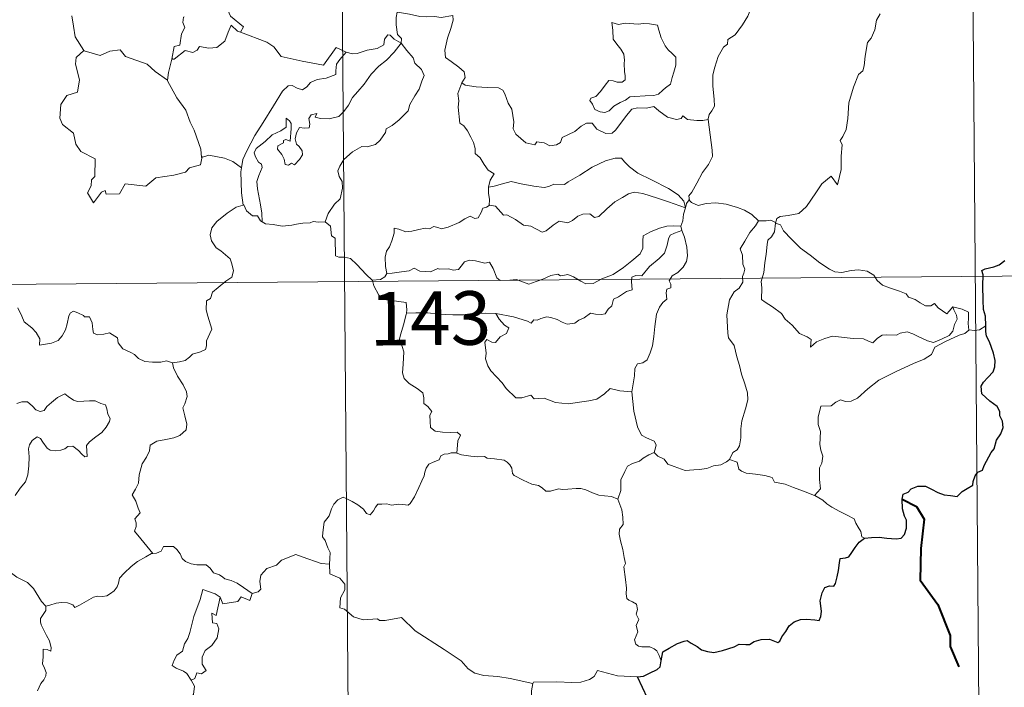
# Model space of a CAD drawing. Units: metres. Extents: x 555574 to 560054, y 4707441 to 4710448.
# Drawn here: x 556153 to 556291, y 4709502 to 4709596 of the extents above; entities that cross this region are included whole.
import ezdxf
from ezdxf.enums import TextEntityAlignment as Align

# ---------------------------------------------------------------- set-up
doc = ezdxf.new("R2010")
doc.units = ezdxf.units.M
doc.header["$MEASUREMENT"] = 0
doc.layers.add('Level 63', color=7, linetype='Continuous', lineweight=0)
doc.styles.add('Arial', font='ARIAL.TTF', dxfattribs={"height": 0.2})

msp = doc.modelspace()

# ---------------------------------------------------------------- linework, layer by layer
at = {"layer": 'Level 63', "linetype": 'Continuous', "lineweight": 0}
for points in [[(556197.06, 4709739.96, -0.74), (556199.06, 4709499.04, -0.74)], [(556285.84, 4709680.46, -0.74), (556287.34, 4709499.76, -0.74)], [(556257.23, 4709602.3, -0.74), (556256.58, 4709600.64, -0.74), (556255.95, 4709599.33, -0.74), (556255.53, 4709597.75, -0.74), (556255.03, 4709596.46, -0.74), (556254.26, 4709595.21, -0.74), (556253.26, 4709593.81, -0.74), (556252.24, 4709593.18, -0.74), (556252.17, 4709592.5, -0.74), (556251.6, 4709592.09, -0.74), (556250.88, 4709590.8, -0.74), (556250.41, 4709589.3, -0.74), (556250.11, 4709588.22, -0.74), (556250.14, 4709586.68, -0.74), (556250.32, 4709584.79, -0.74), (556250.36, 4709583.86, -0.74), (556249.99, 4709583.18, -0.74), (556249.62, 4709582.67, -0.74), (556249.47, 4709582.06, -0.74), (556249.48, 4709581.96, -0.74)], [(556183.98, 4709594.18, -0.74), (556184.42, 4709594.94, -0.74), (556182.58, 4709596.42, -0.74), (556182.22, 4709597.27, -0.74), (556182.52, 4709598.66, -0.74), (556181.43, 4709600.27, -0.74)], [(556160.37, 4709596.47, -0.74), (556160.64, 4709595.02, -0.74), (556160.86, 4709593.56, -0.74), (556162.08, 4709591.64, -0.74)], [(556176.13, 4709596.35, -0.74), (556176.01, 4709596.32, -0.74), (556175.93, 4709595.54, -0.74), (556176.21, 4709594.83, -0.74), (556175.74, 4709593.95, -0.74), (556175.49, 4709592.38, -0.74), (556174.72, 4709592.18, -0.74), (556174.38, 4709590.44, -0.74), (556174.5, 4709590.57, -0.74)], [(556205.94, 4709597, -0.74), (556205.79, 4709596.23, -0.74), (556205.78, 4709595.24, -0.74), (556205.97, 4709593.85, -0.74), (556206.54, 4709593.3, -0.74), (556206.49, 4709592.64, -0.74)], [(556205.94, 4709597, -0.74), (556205.96, 4709597, -0.74), (556207.67, 4709596.73, -0.74), (556209.09, 4709596.41, -0.74), (556210.06, 4709596.35, -0.74), (556211.16, 4709596.37, -0.74), (556212.07, 4709596.24, -0.74), (556213.7, 4709596.53, -0.74), (556213.79, 4709595.9, -0.74), (556213.46, 4709594.72, -0.74), (556212.96, 4709593.34, -0.74), (556212.58, 4709591.7, -0.74), (556212.7, 4709590.64, -0.74), (556213.5, 4709590.07, -0.74), (556214.55, 4709589.3, -0.74), (556215.3, 4709588.64, -0.74), (556215.44, 4709587.87, -0.74), (556214.99, 4709587.11, -0.74)], [(556273.56, 4709596.75, -0.74), (556273.04, 4709595.88, -0.74), (556272.78, 4709594.51, -0.74), (556272.26, 4709593.36, -0.74), (556271.77, 4709592.73, -0.74), (556271.44, 4709590.85, -0.74), (556271.31, 4709589.49, -0.74), (556271.13, 4709588.78, -0.74), (556270.49, 4709588.26, -0.74), (556269.83, 4709586.52, -0.74), (556269.16, 4709584.32, -0.74), (556269, 4709582.1, -0.74), (556268.77, 4709580.57, -0.74), (556268.33, 4709579.61, -0.74), (556267.96, 4709579.03, -0.74), (556268.23, 4709578.41, -0.74), (556268.09, 4709576.84, -0.74), (556268.06, 4709574.96, -0.74), (556267.86, 4709573.99, -0.74), (556267.55, 4709572.82, -0.74), (556266.66, 4709574.03, -0.74), (556265.39, 4709572.98, -0.74), (556264.52, 4709571.69, -0.74), (556263.25, 4709569.8, -0.74), (556262.15, 4709568.82, -0.74), (556260.67, 4709568.55, -0.74), (556259.53, 4709568.39, -0.74), (556259.08, 4709568.1, -0.74), (556258.9, 4709567.46, -0.74)], [(556174.38, 4709590.44, -0.74), (556174.73, 4709590.44, -0.74), (556176.27, 4709591.62, -0.74), (556177.31, 4709591.37, -0.74), (556177.92, 4709591.68, -0.74), (556178.25, 4709592.2, -0.74), (556179.56, 4709591.96, -0.74), (556180.67, 4709592.06, -0.74), (556181.8, 4709592.96, -0.74), (556182.29, 4709594.22, -0.74), (556182.71, 4709595.17, -0.74), (556183.59, 4709594.32, -0.74), (556183.98, 4709594.18, -0.74)], [(556236, 4709595.54, -0.74), (556236.11, 4709594.46, -0.74), (556236.16, 4709593.21, -0.74), (556236.66, 4709592.51, -0.74), (556237.25, 4709591.84, -0.74), (556237.66, 4709591.12, -0.74), (556237.76, 4709590.3, -0.74), (556237.7, 4709589.79, -0.74), (556237.74, 4709588.7, -0.74), (556237.86, 4709588.08, -0.74), (556237.85, 4709587.53, -0.74), (556237.41, 4709587.22, -0.74), (556236.73, 4709587.21, -0.74), (556236.15, 4709587.4, -0.74), (556235.58, 4709587.41, -0.74), (556235.05, 4709586.79, -0.74), (556234.4, 4709585.9, -0.74), (556233.76, 4709585.18, -0.74), (556233.04, 4709584.96, -0.74), (556232.88, 4709584.65, -0.74), (556233.25, 4709584.1, -0.74), (556233.6, 4709583.37, -0.74), (556234.35, 4709583.06, -0.74), (556235, 4709582.96, -0.74), (556235.59, 4709583.17, -0.74), (556236.25, 4709583.86, -0.74), (556237.16, 4709584.36, -0.74), (556237.88, 4709584.68, -0.74), (556238.5, 4709585.13, -0.74), (556239.18, 4709585.18, -0.74), (556240.63, 4709585.27, -0.74), (556241.84, 4709585.35, -0.74), (556242.49, 4709585.54, -0.74), (556243.12, 4709586.08, -0.74), (556243.51, 4709586.42, -0.74), (556244.17, 4709586.9, -0.74), (556244.42, 4709587.87, -0.74), (556244.64, 4709588.58, -0.74), (556244.93, 4709589.59, -0.74), (556244.93, 4709590.69, -0.74), (556244.42, 4709591.22, -0.74), (556243.87, 4709591.74, -0.74), (556243.46, 4709592.28, -0.74), (556242.88, 4709593.4, -0.74), (556242.55, 4709594.5, -0.74), (556242.35, 4709595.18, -0.74), (556241.25, 4709595.38, -0.74), (556240.36, 4709595.41, -0.74), (556239.73, 4709595.32, -0.74), (556239.06, 4709595.37, -0.74), (556237.84, 4709595.48, -0.74), (556236.89, 4709595.29, -0.74), (556236, 4709595.54, -0.74)], [(556183.98, 4709594.18, -0.74), (556187.67, 4709592.82, -0.74), (556188.66, 4709592.15, -0.74), (556189.68, 4709590.79, -0.74), (556192.65, 4709590.15, -0.74), (556195.61, 4709589.6, -0.74), (556197.39, 4709592.06, -0.74), (556198.81, 4709591.42, -0.74)], [(556206.49, 4709592.64, -0.74), (556205.49, 4709593.22, -0.74), (556204.97, 4709593.8, -0.74), (556204.6, 4709593.82, -0.74), (556204.14, 4709593.2, -0.74), (556204.05, 4709592.44, -0.74), (556203.13, 4709591.9, -0.74), (556201.73, 4709591.66, -0.74), (556200.34, 4709591.21, -0.74), (556199.69, 4709591.16, -0.74), (556198.81, 4709591.42, -0.74)], [(556162.08, 4709591.64, -0.74), (556162.1, 4709591.59, -0.74), (556164.36, 4709590.91, -0.74), (556165.73, 4709591.52, -0.74), (556167.17, 4709591.72, -0.74), (556167.88, 4709590.8, -0.74), (556170.94, 4709589.74, -0.74), (556172.06, 4709588.71, -0.74), (556173.8, 4709587.47, -0.74)], [(556187.01, 4709567.67, -0.74), (556186.98, 4709568.85, -0.74), (556186.79, 4709570.02, -0.74), (556186.39, 4709572.28, -0.74), (556186.3, 4709573.27, -0.74), (556186.56, 4709574.15, -0.74), (556187.01, 4709575.23, -0.74), (556186.95, 4709575.73, -0.74), (556186.52, 4709575.99, -0.74), (556186.08, 4709576.75, -0.74), (556185.93, 4709577.32, -0.74), (556186.2, 4709577.9, -0.74), (556187.46, 4709578.89, -0.74), (556188.45, 4709579.83, -0.74), (556189.66, 4709580.39, -0.74), (556190.37, 4709580.88, -0.74), (556190.37, 4709582.16, -0.74), (556190.84, 4709581.8, -0.74), (556191.08, 4709581.41, -0.74), (556191.08, 4709580.69, -0.74), (556190.93, 4709578.94, -0.74), (556190.33, 4709579.16, -0.74), (556190.02, 4709579.04, -0.74), (556190.01, 4709578.71, -0.74), (556189.23, 4709578.28, -0.74), (556189.19, 4709577.8, -0.74), (556189.78, 4709577.07, -0.74), (556190.1, 4709576.41, -0.74), (556190.24, 4709575.68, -0.74), (556190.71, 4709575.6, -0.74), (556191.14, 4709575.87, -0.74), (556191.54, 4709575.64, -0.74), (556192.25, 4709576.37, -0.74), (556192.69, 4709577.03, -0.74), (556192.63, 4709577.58, -0.74), (556192.19, 4709578.2, -0.74), (556191.85, 4709578.51, -0.74), (556191.67, 4709579.25, -0.74), (556191.85, 4709580.11, -0.74), (556192.26, 4709580.86, -0.74), (556192.98, 4709580.77, -0.74), (556193.6, 4709580.8, -0.74), (556193.7, 4709581.31, -0.74), (556193.56, 4709582.1, -0.74), (556193.87, 4709582.61, -0.74), (556194.69, 4709582.83, -0.74), (556194.46, 4709582.29, -0.74), (556195.21, 4709582.12, -0.74), (556196.39, 4709582.08, -0.74), (556197.78, 4709582.37, -0.74), (556198.48, 4709583.1, -0.74), (556199.1, 4709583.98, -0.74), (556199.66, 4709585.06, -0.74), (556200.42, 4709585.88, -0.74), (556201.32, 4709586.9, -0.74), (556202.29, 4709588.32, -0.74), (556203.34, 4709589.43, -0.74), (556204.44, 4709590.26, -0.74), (556205.5, 4709591.42, -0.74), (556206.49, 4709592.64, -0.74)], [(556206.49, 4709592.64, -0.74), (556207.27, 4709591.62, -0.74), (556208.17, 4709590.59, -0.74), (556208.4, 4709589.86, -0.74), (556209.34, 4709588.95, -0.74), (556209.7, 4709588.12, -0.74), (556209.37, 4709587.35, -0.74), (556209.02, 4709586.2, -0.74), (556208.38, 4709585.29, -0.74), (556207.69, 4709584.06, -0.74), (556207.45, 4709583.19, -0.74), (556206.2, 4709581.93, -0.74), (556205.23, 4709581.11, -0.74), (556204.4, 4709580.65, -0.74), (556204.28, 4709580.16, -0.74), (556203.54, 4709579.06, -0.74), (556202.91, 4709578.49, -0.74), (556201.72, 4709578.16, -0.74), (556201, 4709578.19, -0.74), (556199.7, 4709577.43, -0.74), (556198.47, 4709576.38, -0.74), (556197.9, 4709575.43, -0.74), (556197.62, 4709574.8, -0.74), (556197.81, 4709573.97, -0.74), (556198.24, 4709573.31, -0.74), (556198.3, 4709572.35, -0.74), (556197.97, 4709570.86, -0.74), (556197.14, 4709570.1, -0.74), (556196.29, 4709568.83, -0.74), (556195.85, 4709567.66, -0.74)], [(556162.08, 4709591.64, -0.74), (556160.99, 4709590.65, -0.74), (556160.88, 4709589.71, -0.74), (556161.44, 4709587.53, -0.74), (556161.2, 4709585.81, -0.74), (556159.68, 4709585.34, -0.74), (556158.84, 4709584.07, -0.74), (556158.72, 4709582.15, -0.74), (556159.06, 4709581.27, -0.74), (556160.64, 4709580.05, -0.74), (556160.95, 4709578.53, -0.74), (556161.66, 4709577.5, -0.74), (556163.66, 4709576.48, -0.74), (556163.63, 4709574, -0.74), (556163.14, 4709573.51, -0.74), (556163.11, 4709572.7, -0.74), (556162.58, 4709571.7, -0.74), (556163.42, 4709570.31, -0.74), (556164.56, 4709571.82, -0.74), (556165.07, 4709572.04, -0.74), (556165.21, 4709571.54, -0.74), (556167.07, 4709571.59, -0.74), (556167.85, 4709572.99, -0.74), (556170.76, 4709572.63, -0.74), (556172.15, 4709573.81, -0.74), (556174.66, 4709574.18, -0.74), (556176.28, 4709574.59, -0.74), (556176.86, 4709575.22, -0.74), (556178.41, 4709575.63, -0.74), (556178.64, 4709576.79, -0.74)], [(556173.8, 4709587.47, -0.74), (556173.91, 4709588.54, -0.74), (556174.38, 4709590.44, -0.74)], [(556198.81, 4709591.42, -0.74), (556197.92, 4709590.38, -0.74), (556197.44, 4709589.71, -0.74), (556197.33, 4709588.8, -0.74), (556197.34, 4709588.27, -0.74), (556196, 4709587.78, -0.74), (556194.75, 4709587.55, -0.74), (556193.79, 4709587.15, -0.74), (556193.3, 4709586.56, -0.74), (556192.7, 4709586.13, -0.74), (556191.95, 4709586.35, -0.74), (556191.23, 4709586.75, -0.74), (556190.65, 4709586.68, -0.74), (556189.87, 4709585.94, -0.74), (556188.64, 4709583.9, -0.74), (556187.15, 4709581.55, -0.74), (556186.01, 4709579.73, -0.74), (556184.89, 4709577.59, -0.74), (556184.31, 4709576.37, -0.74), (556184.14, 4709575.2, -0.74)], [(556178.56, 4709576.67, -0.74), (556178.43, 4709577.8, -0.74), (556177.49, 4709580.46, -0.74), (556176.97, 4709581.6, -0.74), (556176.33, 4709583.26, -0.74), (556175.11, 4709585, -0.74), (556173.79, 4709587.39, -0.74), (556173.8, 4709587.47, -0.74)], [(556214.99, 4709587.11, -0.74), (556214.68, 4709586.34, -0.74), (556214.4, 4709585.61, -0.74), (556214.54, 4709584.6, -0.74), (556214.49, 4709583.68, -0.74), (556214.71, 4709581.48, -0.74), (556215.26, 4709581.09, -0.74), (556215.78, 4709580.4, -0.74), (556216.23, 4709579.5, -0.74), (556216.6, 4709578.74, -0.74), (556216.87, 4709577.92, -0.74), (556216.84, 4709577.21, -0.74), (556217.53, 4709576.62, -0.74), (556218.1, 4709575.68, -0.74), (556218.65, 4709574.9, -0.74), (556219.52, 4709574.37, -0.74), (556218.96, 4709573.48, -0.74), (556218.72, 4709572.5, -0.74)], [(556249.48, 4709581.96, -0.74), (556248.72, 4709581.82, -0.74), (556247.86, 4709581.82, -0.74), (556246.57, 4709581.97, -0.74), (556245.92, 4709582.48, -0.74), (556245.68, 4709582.12, -0.74), (556245.05, 4709581.98, -0.74), (556243.79, 4709582.32, -0.74), (556242.57, 4709583.17, -0.74), (556241.84, 4709583.78, -0.74), (556240.82, 4709583.58, -0.74), (556239.57, 4709583.62, -0.74), (556238.76, 4709583.42, -0.74), (556238.02, 4709582.52, -0.74), (556237.26, 4709581.47, -0.74), (556236.49, 4709580.46, -0.74), (556236.03, 4709580.08, -0.74), (556235.14, 4709580.03, -0.74), (556233.9, 4709580.6, -0.74), (556233.22, 4709581.48, -0.74), (556232.44, 4709581.46, -0.74), (556231.7, 4709581.02, -0.74), (556230.8, 4709580.28, -0.74), (556229.04, 4709579.46, -0.74), (556228.78, 4709578.76, -0.74), (556228.24, 4709578.42, -0.74), (556227.31, 4709578.28, -0.74), (556226.49, 4709578.69, -0.74), (556225.5, 4709578.84, -0.74), (556225.22, 4709578.42, -0.74), (556223.95, 4709578.72, -0.74), (556222.54, 4709579.94, -0.74), (556222.17, 4709580.65, -0.74), (556222.26, 4709581.63, -0.74), (556222, 4709583.43, -0.74), (556221.47, 4709584.24, -0.74), (556221.01, 4709585.58, -0.74), (556220.7, 4709586.07, -0.74), (556220.13, 4709586.42, -0.74), (556218.56, 4709586.47, -0.74), (556217.01, 4709586.53, -0.74), (556215.43, 4709586.77, -0.74), (556214.99, 4709587.11, -0.74)], [(556249.48, 4709581.96, -0.74), (556250.03, 4709577.66, -0.74), (556250.05, 4709576.77, -0.74), (556249.51, 4709575.69, -0.74), (556248.66, 4709574.56, -0.74), (556247.86, 4709573.04, -0.74), (556247.2, 4709571.82, -0.74), (556246.74, 4709571.27, -0.74), (556246.87, 4709570.64, -0.74)], [(556184.14, 4709575.2, -0.74), (556182.92, 4709576.1, -0.74), (556181.77, 4709576.56, -0.74), (556179.58, 4709576.98, -0.74), (556178.56, 4709576.67, -0.74)], [(556178.64, 4709576.79, -0.74), (556178.56, 4709576.67, -0.74)], [(556246.28, 4709569.63, -0.74), (556246.05, 4709570.56, -0.74), (556245.25, 4709571.42, -0.74), (556243.92, 4709572.33, -0.74), (556241.52, 4709573.51, -0.74), (556239.64, 4709574.46, -0.74), (556238.45, 4709575.33, -0.74), (556237.76, 4709576.04, -0.74), (556237.32, 4709576.55, -0.74), (556236.46, 4709576.57, -0.74), (556235.11, 4709576.19, -0.74), (556233.24, 4709575.32, -0.74), (556231.48, 4709574.19, -0.74), (556229.85, 4709573.26, -0.74), (556229.36, 4709572.86, -0.74), (556227.88, 4709572.91, -0.74), (556227.17, 4709572.6, -0.74), (556226.52, 4709572.44, -0.74), (556225.04, 4709572.62, -0.74), (556223.29, 4709572.99, -0.74), (556221.89, 4709573.27, -0.74), (556220.69, 4709572.98, -0.74), (556219.52, 4709572.63, -0.74), (556218.72, 4709572.5, -0.74)], [(556184.14, 4709575.2, -0.74), (556184.05, 4709574.63, -0.74), (556184.14, 4709571.71, -0.74), (556184.39, 4709569.99, -0.74)], [(556218.72, 4709572.5, -0.74), (556218.7, 4709571.68, -0.74), (556218.87, 4709570.77, -0.74), (556218.82, 4709569.94, -0.74)], [(556218.82, 4709569.94, -0.74), (556218.91, 4709569.98, -0.74), (556219.7, 4709569.84, -0.74), (556220.43, 4709569.02, -0.74), (556220.82, 4709568.57, -0.74), (556221.3, 4709568.63, -0.74), (556222.5, 4709567.99, -0.74), (556223.61, 4709567.17, -0.74), (556224.64, 4709567.02, -0.74), (556225.42, 4709566.62, -0.74), (556226.24, 4709566.2, -0.74), (556226.81, 4709566.39, -0.74), (556227.76, 4709567.19, -0.74), (556228.61, 4709567.72, -0.74), (556229.84, 4709567.49, -0.74), (556230.45, 4709567.84, -0.74), (556231.24, 4709568.44, -0.74), (556231.91, 4709568.73, -0.74), (556232.88, 4709568.77, -0.74), (556233.54, 4709568.24, -0.74), (556234.15, 4709568.38, -0.74), (556235.3, 4709569.49, -0.74), (556236.38, 4709570.44, -0.74), (556237.45, 4709571.05, -0.74), (556238.29, 4709571.59, -0.74), (556239.11, 4709571.8, -0.74), (556240.32, 4709571.62, -0.74), (556242.36, 4709570.96, -0.74), (556243.93, 4709570.45, -0.74), (556246.28, 4709569.63, -0.74)], [(556174.46, 4709547.9, -0.74), (556175.47, 4709548.03, -0.74), (556176.25, 4709548.22, -0.74), (556176.84, 4709548.7, -0.74), (556177.3, 4709549.1, -0.74), (556178.39, 4709549.44, -0.74), (556179.12, 4709549.77, -0.74), (556179.24, 4709550.27, -0.74), (556179.22, 4709551.01, -0.74), (556179.7, 4709552.01, -0.74), (556179.98, 4709552.6, -0.74), (556179.43, 4709554.42, -0.74), (556179.18, 4709555.33, -0.74), (556179.22, 4709556.6, -0.74), (556179.82, 4709556.9, -0.74), (556180.07, 4709557.79, -0.74), (556180.89, 4709558.44, -0.74), (556181.96, 4709559.33, -0.74), (556182.77, 4709559.89, -0.74), (556183.01, 4709560.77, -0.74), (556182.78, 4709561.77, -0.74), (556182.55, 4709562.48, -0.74), (556181.25, 4709563.58, -0.74), (556180.58, 4709564, -0.74), (556179.92, 4709565, -0.74), (556179.76, 4709565.82, -0.74), (556179.98, 4709566.81, -0.74), (556180.67, 4709567.69, -0.74), (556182.11, 4709568.84, -0.74), (556183.39, 4709569.7, -0.74), (556184.39, 4709569.99, -0.74)], [(556184.39, 4709569.99, -0.74), (556184.48, 4709570.01, -0.74), (556184.83, 4709569.18, -0.74), (556185.69, 4709568.5, -0.74), (556186.37, 4709568.48, -0.74), (556186.82, 4709567.79, -0.74), (556187.01, 4709567.67, -0.74)], [(556204.47, 4709560.42, -0.74), (556204.28, 4709561.4, -0.74), (556204.27, 4709562.72, -0.74), (556204.44, 4709563.54, -0.74), (556204.84, 4709564.13, -0.74), (556205.2, 4709564.99, -0.74), (556205.49, 4709566.06, -0.74), (556205.5, 4709566.76, -0.74), (556206.16, 4709566.61, -0.74), (556207.14, 4709566.25, -0.74), (556207.98, 4709566.33, -0.74), (556208.98, 4709566.58, -0.74), (556209.87, 4709566.75, -0.74), (556210.44, 4709566.68, -0.74), (556211.07, 4709566.98, -0.74), (556211.6, 4709566.87, -0.74), (556212.15, 4709566.66, -0.74), (556213.05, 4709566.88, -0.74), (556214.6, 4709567.54, -0.74), (556215.42, 4709568.07, -0.74), (556216.17, 4709568.46, -0.74), (556216.8, 4709568.13, -0.74), (556217.29, 4709568.19, -0.74), (556217.68, 4709568.94, -0.74), (556217.92, 4709569.54, -0.74), (556218.42, 4709569.71, -0.74), (556218.82, 4709569.94, -0.74)], [(556246.87, 4709570.64, -0.74), (556246.79, 4709570.73, -0.74), (556246.42, 4709570.2, -0.74), (556246.28, 4709569.63, -0.74)], [(556256.53, 4709567.8, -0.74), (556255.59, 4709568.68, -0.74), (556254.55, 4709569.29, -0.74), (556253.57, 4709569.66, -0.74), (556251.97, 4709570.14, -0.74), (556250.52, 4709570.32, -0.74), (556249.17, 4709570.23, -0.74), (556248.06, 4709569.92, -0.74), (556247.15, 4709570.34, -0.74), (556246.87, 4709570.64, -0.74)], [(556246.28, 4709569.63, -0.74), (556246.28, 4709569.62, -0.74), (556246, 4709568.72, -0.74), (556245.93, 4709567.78, -0.74), (556245.66, 4709567.04, -0.74)], [(556187.01, 4709567.67, -0.74), (556187.5, 4709567.35, -0.74), (556188.58, 4709567.29, -0.74), (556189.81, 4709567.05, -0.74), (556191.19, 4709567.16, -0.74), (556191.83, 4709567.34, -0.74), (556192.72, 4709567.46, -0.74), (556193.75, 4709567.49, -0.74), (556194.19, 4709567.7, -0.74), (556194.93, 4709567.59, -0.74), (556195.85, 4709567.66, -0.74)], [(556195.85, 4709567.66, -0.74), (556195.87, 4709567.66, -0.74), (556196.58, 4709567.04, -0.74), (556196.72, 4709565.71, -0.74), (556197.26, 4709565.34, -0.74), (556197.29, 4709562.9, -0.74), (556197.76, 4709562.72, -0.74), (556198.56, 4709562.68, -0.74), (556199.39, 4709562.53, -0.74), (556200.29, 4709561.67, -0.74), (556201.59, 4709560.27, -0.74), (556202.42, 4709559.49, -0.74)], [(556245.66, 4709567.04, -0.74), (556244.63, 4709567.1, -0.74), (556243.7, 4709567.06, -0.74), (556242.64, 4709566.76, -0.74), (556241.4, 4709566.23, -0.74), (556240.37, 4709565.7, -0.74), (556240.32, 4709564.99, -0.74), (556240.33, 4709563.95, -0.74), (556239.96, 4709563.15, -0.74), (556238.76, 4709562.2, -0.74), (556237.59, 4709561.25, -0.74), (556236.15, 4709560.28, -0.74), (556234.57, 4709559.65, -0.74), (556233.38, 4709559, -0.74), (556232.35, 4709558.99, -0.74), (556231.65, 4709559.34, -0.74), (556230.63, 4709559.97, -0.74), (556229.8, 4709560.27, -0.74), (556229.35, 4709560.2, -0.74), (556228.81, 4709560.1, -0.74), (556228.42, 4709560.31, -0.74), (556227.42, 4709560.13, -0.74), (556226.34, 4709559.64, -0.74), (556225.37, 4709559.29, -0.74), (556224.37, 4709558.93, -0.74), (556223.26, 4709559.32, -0.74), (556222.62, 4709559.59, -0.74), (556221.68, 4709559.48, -0.74), (556220.35, 4709559.44, -0.74), (556219.88, 4709559.81, -0.74), (556219.36, 4709561.12, -0.74), (556218.87, 4709561.99, -0.74), (556218.2, 4709561.86, -0.74), (556216.91, 4709562.17, -0.74), (556216.06, 4709562.26, -0.74), (556215.37, 4709562.06, -0.74), (556214.89, 4709561.46, -0.74), (556214.51, 4709560.98, -0.74), (556213.78, 4709560.88, -0.74), (556213.17, 4709561.08, -0.74), (556211.79, 4709561.04, -0.74), (556211.62, 4709561.1, -0.74), (556210.59, 4709560.63, -0.74), (556209.08, 4709560.72, -0.74), (556208.31, 4709561.14, -0.74), (556207.59, 4709560.8, -0.74), (556206.53, 4709560.64, -0.74), (556205.23, 4709560.47, -0.74), (556204.47, 4709560.42, -0.74)], [(556245.66, 4709567.04, -0.74), (556245.65, 4709567.01, -0.74), (556245.76, 4709566.48, -0.74), (556245.77, 4709566.44, -0.74)], [(556256.53, 4709567.8, -0.74), (556256.52, 4709567.8, -0.74), (556256.07, 4709567.09, -0.74), (556255.3, 4709566.14, -0.74), (556254.59, 4709564.92, -0.74), (556253.94, 4709563.85, -0.74), (556254.29, 4709562.99, -0.74), (556254.33, 4709561.73, -0.74), (556254.6, 4709561.01, -0.74), (556254.47, 4709560.45, -0.74), (556254.29, 4709560, -0.74), (556254.3, 4709559.18, -0.74), (556253.82, 4709558.35, -0.74), (556253.11, 4709557.87, -0.74), (556252.46, 4709556.75, -0.74), (556252.09, 4709554.63, -0.74), (556252.23, 4709552.06, -0.74), (556252.31, 4709551.39, -0.74), (556253.1, 4709550.34, -0.74), (556253.46, 4709548.76, -0.74), (556253.84, 4709547.53, -0.74), (556254.11, 4709546.33, -0.74), (556254.58, 4709544.98, -0.74), (556254.99, 4709543.73, -0.74), (556255.02, 4709542.74, -0.74), (556254.68, 4709541.46, -0.74), (556254.16, 4709539.77, -0.74), (556254.06, 4709538.69, -0.74), (556254.06, 4709537.41, -0.74), (556253.85, 4709536.3, -0.74), (556253.52, 4709535.74, -0.74), (556252.9, 4709535.35, -0.74), (556252.43, 4709534.36, -0.74)], [(556258.9, 4709567.46, -0.74), (556258.91, 4709567.55, -0.74), (556258.25, 4709567.86, -0.74), (556257.58, 4709567.81, -0.74), (556256.53, 4709567.8, -0.74)], [(556283.7, 4709555.76, -0.74), (556283.87, 4709555.31, -0.74), (556284.24, 4709554.59, -0.74), (556284.31, 4709554.02, -0.74), (556283.94, 4709553.27, -0.74), (556283.72, 4709552.35, -0.74), (556283.22, 4709551.75, -0.74), (556282.14, 4709551.23, -0.74), (556281.02, 4709550.75, -0.74), (556280.18, 4709550.99, -0.74), (556278.86, 4709551.59, -0.74), (556278.13, 4709551.95, -0.74), (556277.32, 4709552.23, -0.74), (556276.34, 4709552.04, -0.74), (556275.84, 4709551.79, -0.74), (556274.42, 4709551.82, -0.74), (556273.81, 4709551.78, -0.74), (556273.19, 4709551.34, -0.74), (556272.53, 4709550.71, -0.74), (556271.92, 4709550.94, -0.74), (556271.21, 4709551.29, -0.74), (556269.76, 4709551.32, -0.74), (556267.72, 4709551.57, -0.74), (556266.89, 4709551.66, -0.74), (556265.81, 4709551.32, -0.74), (556264.62, 4709550.84, -0.74), (556263.8, 4709550.1, -0.74), (556263.86, 4709551.17, -0.74), (556263.3, 4709551.53, -0.74), (556262.23, 4709552.03, -0.74), (556261.23, 4709553.2, -0.74), (556260.25, 4709554.04, -0.74), (556259.73, 4709554.81, -0.74), (556258.49, 4709555.76, -0.74), (556257.43, 4709556.41, -0.74), (556256.92, 4709556.77, -0.74), (556256.96, 4709558.39, -0.74), (556256.86, 4709559.31, -0.74), (556257.26, 4709560.54, -0.74), (556257.4, 4709561.92, -0.74), (556257.57, 4709563.11, -0.74), (556257.72, 4709564.49, -0.74), (556257.8, 4709565.08, -0.74), (556258.31, 4709565.57, -0.74), (556258.77, 4709566.25, -0.74), (556258.9, 4709567.46, -0.74)], [(556258.9, 4709567.46, -0.74), (556259.57, 4709567.24, -0.74), (556260.01, 4709566.38, -0.74), (556261.11, 4709565.21, -0.74), (556262.4, 4709563.95, -0.74), (556263.74, 4709562.96, -0.74), (556265.1, 4709561.9, -0.74), (556266.46, 4709561.02, -0.74), (556267.21, 4709560.64, -0.74), (556268.18, 4709560.55, -0.74), (556269.47, 4709560.84, -0.74), (556270.51, 4709560.93, -0.74), (556271.71, 4709560.74, -0.74), (556272.67, 4709560.16, -0.74), (556273.11, 4709559.44, -0.74), (556273.85, 4709558.76, -0.74), (556274.86, 4709558.4, -0.74), (556276.26, 4709557.92, -0.74), (556277.17, 4709557.57, -0.74), (556277.51, 4709557.11, -0.74), (556278.42, 4709556.77, -0.74), (556279.14, 4709556.32, -0.74), (556279.9, 4709555.87, -0.74), (556280.62, 4709555.88, -0.74), (556281.15, 4709556.22, -0.74), (556281.64, 4709555.62, -0.74), (556282.88, 4709554.77, -0.74), (556283.22, 4709555.16, -0.74), (556283.7, 4709555.76, -0.74)], [(556219.74, 4709554.83, -0.74), (556222.22, 4709554.33, -0.74), (556224.17, 4709553.74, -0.74), (556224.7, 4709553.44, -0.74), (556225.08, 4709553.93, -0.74), (556225.53, 4709553.9, -0.74), (556226.04, 4709554.12, -0.74), (556226.9, 4709554.36, -0.74), (556227.46, 4709554.26, -0.74), (556228.32, 4709553.96, -0.74), (556229.05, 4709553.6, -0.74), (556229.72, 4709553.34, -0.74), (556230.78, 4709553.48, -0.74), (556231.36, 4709553.89, -0.74), (556232.11, 4709554.23, -0.74), (556233, 4709554.85, -0.74), (556233.69, 4709554.71, -0.74), (556234.55, 4709554.69, -0.74), (556235.06, 4709554.79, -0.74), (556235.47, 4709555.44, -0.74), (556235.99, 4709555.89, -0.74), (556236.22, 4709556.83, -0.74), (556236.91, 4709557.13, -0.74), (556238.05, 4709557.91, -0.74), (556238.82, 4709558.12, -0.74), (556238.72, 4709559.3, -0.74), (556238.77, 4709559.91, -0.74), (556239.35, 4709560.15, -0.74), (556240.17, 4709560.11, -0.74), (556241.27, 4709561.39, -0.74), (556242.6, 4709562.53, -0.74), (556243.35, 4709563.26, -0.74), (556243.73, 4709564.39, -0.74), (556243.91, 4709565.27, -0.74), (556244.14, 4709565.77, -0.74), (556244.77, 4709566.06, -0.74), (556245.77, 4709566.44, -0.74)], [(556245.77, 4709566.44, -0.74), (556246.14, 4709565.51, -0.74), (556246.46, 4709564.08, -0.74), (556246.59, 4709562.87, -0.74), (556246.45, 4709562.1, -0.74), (556245.97, 4709561.3, -0.74), (556245.23, 4709560.54, -0.74), (556244.43, 4709560.11, -0.74), (556243.99, 4709559.37, -0.74), (556244.24, 4709558.9, -0.74), (556244.22, 4709558.43, -0.74), (556243.7, 4709558.22, -0.74), (556243.59, 4709557.7, -0.74), (556243.69, 4709556.81, -0.74), (556243.11, 4709556.36, -0.74), (556242.66, 4709555.71, -0.74), (556242.24, 4709554.73, -0.74), (556241.99, 4709552.98, -0.74), (556241.87, 4709551.58, -0.74), (556241.69, 4709550.3, -0.74), (556241.34, 4709549.32, -0.74), (556240.93, 4709548.33, -0.74), (556240.32, 4709547.91, -0.74), (556239.58, 4709547.76, -0.74), (556239.2, 4709547.13, -0.74), (556239.16, 4709546.1, -0.74), (556238.76, 4709543.86, -0.74)], [(555845.45, 4709556.34, -0.74), (556375.11, 4709560.74, -0.74)], [(556204.47, 4709560.42, -0.74), (556204.18, 4709559.94, -0.74), (556203.59, 4709559.58, -0.74), (556202.42, 4709559.49, -0.74)], [(556202.42, 4709559.49, -0.74), (556202.48, 4709559.44, -0.74), (556202.67, 4709558.68, -0.74), (556203.38, 4709557.36, -0.74), (556204.09, 4709556.77, -0.74), (556205.12, 4709556.65, -0.74), (556207.2, 4709556.36, -0.74), (556207.3, 4709555.34, -0.74), (556207.24, 4709554.86, -0.74)], [(556152.81, 4709555.59, -0.74), (556153.39, 4709554.44, -0.74), (556153.73, 4709553.63, -0.74), (556154.79, 4709552.81, -0.74), (556155.4, 4709552.17, -0.74), (556155.93, 4709551.27, -0.74), (556155.87, 4709550.39, -0.74), (556156.68, 4709550.53, -0.74), (556157.54, 4709550.64, -0.74), (556158.49, 4709551.03, -0.74), (556159.04, 4709551.71, -0.74), (556159.5, 4709552.52, -0.74), (556159.74, 4709553.38, -0.74), (556159.98, 4709554.47, -0.74), (556160.21, 4709554.9, -0.74), (556160.62, 4709555.13, -0.74), (556161.25, 4709554.91, -0.74), (556162.01, 4709554.53, -0.74), (556162.18, 4709554.37, -0.74), (556162.85, 4709554.34, -0.74), (556163.22, 4709553.53, -0.74), (556163.31, 4709552.56, -0.74), (556163.43, 4709552.05, -0.74), (556163.98, 4709551.82, -0.74), (556164.88, 4709551.91, -0.74), (556165.65, 4709552.11, -0.74), (556166.78, 4709551.39, -0.74), (556166.88, 4709550.7, -0.74), (556167.52, 4709549.86, -0.74), (556168.66, 4709549.34, -0.74), (556169.14, 4709549.08, -0.74), (556169.73, 4709548.53, -0.74), (556170.59, 4709548.08, -0.74), (556171.69, 4709547.98, -0.74), (556172.87, 4709548.01, -0.74), (556173.64, 4709548.18, -0.74), (556174.46, 4709547.9, -0.74)], [(556207.24, 4709554.86, -0.74), (556207.21, 4709554.67, -0.74), (556206.82, 4709553.23, -0.74), (556206.42, 4709551.96, -0.74), (556206.23, 4709551.06, -0.74), (556206.61, 4709550.2, -0.74), (556206.88, 4709549.47, -0.74), (556206.75, 4709547.71, -0.74), (556206.67, 4709546.52, -0.74), (556206.92, 4709545.73, -0.74), (556207.63, 4709545.01, -0.74), (556208.75, 4709544.33, -0.74), (556209.54, 4709543.69, -0.74), (556209.64, 4709543.01, -0.74), (556209.66, 4709542.23, -0.74), (556210.24, 4709541.78, -0.74), (556210.79, 4709541.09, -0.74), (556210.52, 4709540.58, -0.74), (556210.53, 4709539.7, -0.74), (556210.6, 4709538.84, -0.74), (556211.26, 4709538.36, -0.74), (556212.26, 4709538.18, -0.74), (556213.4, 4709538.16, -0.74), (556214.32, 4709538.21, -0.74), (556214.81, 4709537.79, -0.74), (556214.42, 4709536.97, -0.74), (556214.28, 4709535.28, -0.74)], [(556219.74, 4709554.83, -0.74), (556218.28, 4709554.86, -0.74), (556216.42, 4709554.81, -0.74), (556215.11, 4709554.64, -0.74), (556213.71, 4709554.61, -0.74), (556211.67, 4709554.72, -0.74), (556210.23, 4709554.92, -0.74), (556208.54, 4709554.93, -0.74), (556207.24, 4709554.86, -0.74)], [(556238.76, 4709543.86, -0.74), (556237.12, 4709544.01, -0.74), (556235.73, 4709544.3, -0.74), (556234.94, 4709543.58, -0.74), (556233.86, 4709542.8, -0.74), (556232.76, 4709542.57, -0.74), (556229.86, 4709542.17, -0.74), (556228.09, 4709542.36, -0.74), (556226.52, 4709542.96, -0.74), (556225.76, 4709542.93, -0.74), (556225.11, 4709542.85, -0.74), (556224.66, 4709543.4, -0.74), (556223.39, 4709543, -0.74), (556222.53, 4709542.99, -0.74), (556221.17, 4709544.33, -0.74), (556220.62, 4709545.1, -0.74), (556219.06, 4709546.77, -0.74), (556218.6, 4709547.5, -0.74), (556218.31, 4709548.47, -0.74), (556218.41, 4709549.25, -0.74), (556218.22, 4709550.79, -0.74), (556218.5, 4709551.18, -0.74), (556219.17, 4709550.79, -0.74), (556219.68, 4709550.76, -0.74), (556220.36, 4709551.55, -0.74), (556221.24, 4709552, -0.74), (556221.55, 4709552.8, -0.74), (556220.96, 4709553.16, -0.74), (556220.23, 4709554, -0.74), (556219.74, 4709554.83, -0.74)], [(556285.95, 4709552.48, -0.74), (556285.86, 4709553.4, -0.74), (556285.9, 4709554.14, -0.74), (556285.89, 4709555.02, -0.74), (556285.02, 4709555.44, -0.74), (556283.7, 4709555.76, -0.74)], [(556264.36, 4709529.34, -0.74), (556265.2, 4709530.25, -0.74), (556265.06, 4709531.57, -0.74), (556265.05, 4709533.22, -0.74), (556265.39, 4709533.88, -0.74), (556265.52, 4709534.85, -0.74), (556265.25, 4709535.66, -0.74), (556265.08, 4709536.49, -0.74), (556265.2, 4709538.31, -0.74), (556264.86, 4709539.29, -0.74), (556264.84, 4709540.29, -0.74), (556265.23, 4709541.83, -0.74), (556266.67, 4709541.87, -0.74), (556267.34, 4709542.41, -0.74), (556267.97, 4709542.72, -0.74), (556268.71, 4709542.51, -0.74), (556269.47, 4709542.55, -0.74), (556270.38, 4709542.95, -0.74), (556271.8, 4709544.28, -0.74), (556273.36, 4709545.46, -0.74), (556274.28, 4709545.96, -0.74), (556275.68, 4709546.63, -0.74), (556278.2, 4709547.82, -0.74), (556279.72, 4709548.43, -0.74), (556280.72, 4709549.06, -0.74), (556281.19, 4709550.11, -0.74), (556282.67, 4709550.88, -0.74), (556284.59, 4709551.76, -0.74), (556285.4, 4709552.03, -0.74), (556285.95, 4709552.48, -0.74)], [(556285.95, 4709552.48, -0.74), (556285.97, 4709552.51, -0.74), (556286.76, 4709552.45, -0.74), (556287.46, 4709552.51, -0.74), (556288.31, 4709553.11, -0.74)], [(556174.46, 4709547.9, -0.74), (556174.62, 4709547.19, -0.74), (556175.2, 4709546.02, -0.74), (556175.96, 4709544.85, -0.74), (556176.44, 4709543.84, -0.74), (556176.52, 4709543.19, -0.74), (556176.2, 4709542.17, -0.74), (556175.95, 4709541.6, -0.74), (556176.19, 4709540.49, -0.74), (556176.47, 4709539.32, -0.74), (556176.41, 4709538.51, -0.74)], [(556152.44, 4709529.34, -0.74), (556153.17, 4709530.36, -0.74), (556153.91, 4709531.26, -0.74), (556154.22, 4709532.24, -0.74), (556154.39, 4709533.48, -0.74), (556154.4, 4709534.75, -0.74), (556154.32, 4709535.86, -0.74), (556154.45, 4709536.43, -0.74), (556154.84, 4709537.04, -0.74), (556155.54, 4709537.55, -0.74), (556156, 4709537.33, -0.74), (556156.33, 4709536.81, -0.74), (556156.92, 4709535.96, -0.74), (556157.35, 4709535.66, -0.74), (556158.07, 4709535.57, -0.74), (556158.87, 4709535.68, -0.74), (556159.39, 4709535.87, -0.74), (556159.85, 4709536.19, -0.74), (556160.52, 4709536.25, -0.74), (556161.32, 4709535.63, -0.74), (556161.8, 4709535.14, -0.74), (556162.21, 4709534.74, -0.74), (556162.54, 4709534.78, -0.74), (556162.45, 4709536.34, -0.74), (556162.85, 4709536.84, -0.74), (556163.73, 4709537.56, -0.74), (556164.6, 4709538.14, -0.74), (556165.2, 4709538.92, -0.74), (556165.68, 4709539.71, -0.74), (556165.75, 4709540.11, -0.74), (556165.44, 4709540.7, -0.74), (556165.28, 4709541.45, -0.74), (556165.1, 4709542.03, -0.74), (556164.47, 4709542.23, -0.74), (556163.65, 4709542.57, -0.74), (556162.87, 4709542.6, -0.74), (556162.05, 4709542.52, -0.74), (556161.2, 4709542.51, -0.74), (556160.62, 4709542.69, -0.74), (556159.87, 4709543.19, -0.74), (556159.41, 4709543.56, -0.74)], [(556159.41, 4709543.56, -0.74), (556158.39, 4709543.07, -0.74), (556157.52, 4709542.36, -0.74), (556156.88, 4709541.8, -0.74), (556156.52, 4709541.23, -0.74), (556155.95, 4709541.09, -0.74), (556155.35, 4709541.31, -0.74), (556154.87, 4709541.86, -0.74), (556154.19, 4709542.43, -0.74), (556153.4, 4709542.47, -0.74), (556152.69, 4709542.23, -0.74)], [(556241.91, 4709535.35, -0.74), (556242.11, 4709536, -0.74), (556242.17, 4709536.45, -0.74), (556241.89, 4709536.92, -0.74), (556240.82, 4709537.4, -0.74), (556240.11, 4709537.8, -0.74), (556239.57, 4709538.97, -0.74), (556239.06, 4709541.16, -0.74), (556238.76, 4709543.86, -0.74)], [(556176.41, 4709538.51, -0.74), (556175.52, 4709537.72, -0.74), (556174.68, 4709537.42, -0.74), (556173.54, 4709537.19, -0.74), (556172.31, 4709536.96, -0.74), (556171.37, 4709536.39, -0.74), (556171.28, 4709535.59, -0.74), (556170.86, 4709534.72, -0.74), (556170.24, 4709533.76, -0.74), (556169.82, 4709532.22, -0.74), (556169.72, 4709531.05, -0.74), (556169.32, 4709530.23, -0.74), (556168.85, 4709529.41, -0.74), (556169.36, 4709528.55, -0.74), (556169.69, 4709527.56, -0.74), (556169.94, 4709526.9, -0.74), (556169.2, 4709526.08, -0.74), (556169.39, 4709525.5, -0.74), (556169.4, 4709524.99, -0.74), (556169.17, 4709524.33, -0.74), (556170.03, 4709523.26, -0.74), (556171.72, 4709521.21, -0.74)], [(556214.28, 4709535.28, -0.74), (556214.16, 4709535.32, -0.74), (556213.48, 4709535.3, -0.74), (556213.08, 4709535.18, -0.74), (556212.52, 4709535.11, -0.74), (556212.06, 4709534.9, -0.74), (556211.79, 4709534.32, -0.74), (556210.95, 4709534.02, -0.74), (556210.34, 4709533.73, -0.74), (556210, 4709533.14, -0.74), (556209.78, 4709532.6, -0.74), (556209.7, 4709532.08, -0.74), (556209.39, 4709531.4, -0.74), (556208.97, 4709530.46, -0.74), (556208.36, 4709529.14, -0.74), (556207.77, 4709528.22, -0.74), (556207.47, 4709527.98, -0.74), (556206.71, 4709528.09, -0.74), (556206.16, 4709528.12, -0.74), (556205.13, 4709528, -0.74), (556204.48, 4709528.16, -0.74), (556203.79, 4709528.13, -0.74), (556203.24, 4709528.12, -0.74), (556202.89, 4709527.71, -0.74), (556202.64, 4709527.18, -0.74), (556202.14, 4709526.64, -0.74), (556201.65, 4709526.82, -0.74), (556201.23, 4709527.44, -0.74), (556200.44, 4709528.05, -0.74), (556199.65, 4709528.49, -0.74), (556198.81, 4709528.92, -0.74), (556198.36, 4709529.08, -0.74), (556197.64, 4709528.74, -0.74), (556197.07, 4709528.14, -0.74), (556196.73, 4709527.49, -0.74)], [(556236.8, 4709528.83, -0.74), (556235.93, 4709529.2, -0.74), (556234.95, 4709529.27, -0.74), (556234.14, 4709529.38, -0.74), (556233.27, 4709529.72, -0.74), (556232.35, 4709530.14, -0.74), (556231.62, 4709530.3, -0.74), (556230.97, 4709530.3, -0.74), (556229.81, 4709530.2, -0.74), (556229.06, 4709530.19, -0.74), (556228.5, 4709530.27, -0.74), (556227.41, 4709529.96, -0.74), (556226.73, 4709529.92, -0.74), (556226.25, 4709530.39, -0.74), (556225.73, 4709530.72, -0.74), (556224.78, 4709530.93, -0.74), (556223.58, 4709531.48, -0.74), (556222.31, 4709532.15, -0.74), (556222.07, 4709532.42, -0.74), (556222, 4709533.14, -0.74), (556221.7, 4709533.61, -0.74), (556221.35, 4709534.02, -0.74), (556220.89, 4709534.26, -0.74), (556219.57, 4709534.46, -0.74), (556218.51, 4709534.58, -0.74), (556218.17, 4709534.79, -0.74), (556217.16, 4709534.73, -0.74), (556216.23, 4709534.85, -0.74), (556214.95, 4709535.05, -0.74), (556214.28, 4709535.28, -0.74)], [(556241.91, 4709535.35, -0.74), (556241.14, 4709535.01, -0.74), (556240.38, 4709534.54, -0.74), (556239.83, 4709534.14, -0.74), (556238.89, 4709533.82, -0.74), (556238.17, 4709533.42, -0.74), (556237.81, 4709532.68, -0.74), (556237.24, 4709531.53, -0.74), (556237.25, 4709530.05, -0.74), (556236.8, 4709528.83, -0.74)], [(556252.43, 4709534.36, -0.74), (556252.02, 4709534.06, -0.74), (556251.22, 4709533.62, -0.74), (556250.21, 4709533.48, -0.74), (556249.3, 4709533.11, -0.74), (556248.2, 4709532.97, -0.74), (556247.44, 4709532.93, -0.74), (556246.26, 4709532.83, -0.74), (556244.7, 4709533.41, -0.74), (556243.84, 4709533.73, -0.74), (556243.3, 4709534.42, -0.74), (556242.44, 4709534.85, -0.74), (556241.91, 4709535.35, -0.74)], [(556264.36, 4709529.34, -0.74), (556262.83, 4709529.96, -0.74), (556261.42, 4709530.47, -0.74), (556260.24, 4709530.92, -0.74), (556258.77, 4709531.19, -0.74), (556258.4, 4709531.86, -0.74), (556257.41, 4709532.15, -0.74), (556256.09, 4709532.33, -0.74), (556254.77, 4709532.48, -0.74), (556254.12, 4709532.72, -0.74), (556253.74, 4709533.02, -0.74), (556253.53, 4709533.98, -0.74), (556252.43, 4709534.36, -0.74)], [(556156.76, 4709513.83, -0.74), (556156.15, 4709514.5, -0.74), (556155, 4709516.34, -0.74), (556154.19, 4709517.18, -0.74), (556152.68, 4709517.89, -0.74), (556150.96, 4709519.21, -0.74), (556149.28, 4709520.45, -0.74), (556147, 4709522.14, -0.74), (556144.93, 4709523.67, -0.74), (556142.79, 4709524.8, -0.74), (556141.8, 4709525.26, -0.74), (556140.79, 4709524.93, -0.74), (556139.8, 4709525.31, -0.74), (556138.66, 4709525.53, -0.74), (556138.39, 4709526.43, -0.74), (556138.28, 4709527.03, -0.74), (556137.16, 4709527.91, -0.74), (556135.24, 4709529.07, -0.74), (556133.54, 4709530.03, -0.74)], [(556242.88, 4709506.17, -0.74), (556242.6, 4709506.92, -0.74), (556242.3, 4709507.61, -0.74), (556241.91, 4709507.89, -0.74), (556241.29, 4709508.16, -0.74), (556240.19, 4709508.15, -0.74), (556239.69, 4709508.26, -0.74), (556239.34, 4709508.51, -0.74), (556239.16, 4709509.11, -0.74), (556239.6, 4709510.26, -0.74), (556239.39, 4709511.12, -0.74), (556239.74, 4709511.98, -0.74), (556239.37, 4709512.73, -0.74), (556239.59, 4709513.36, -0.74), (556239.44, 4709514.14, -0.74), (556238.88, 4709514.47, -0.74), (556238.37, 4709514.68, -0.74), (556238.08, 4709514.93, -0.74), (556238, 4709515.56, -0.74), (556238.04, 4709516.36, -0.74), (556237.9, 4709517.56, -0.74), (556237.68, 4709519.35, -0.74), (556237.89, 4709519.83, -0.74), (556237.72, 4709520.64, -0.74), (556237.52, 4709521.8, -0.74), (556237.19, 4709522.99, -0.74), (556237.02, 4709523.93, -0.74), (556237.05, 4709524.63, -0.74), (556237.56, 4709525.27, -0.74), (556237.53, 4709526.29, -0.74), (556237.36, 4709527.32, -0.74), (556236.8, 4709528.83, -0.74)], [(556271.34, 4709523.37, -0.74), (556270.96, 4709523.57, -0.74), (556270.82, 4709524.28, -0.74), (556270.44, 4709524.89, -0.74), (556270.14, 4709525.46, -0.74), (556269.89, 4709526.09, -0.74), (556268.85, 4709526.62, -0.74), (556267.91, 4709527.11, -0.74), (556266.78, 4709527.71, -0.74), (556266.07, 4709528.19, -0.74), (556265.51, 4709528.7, -0.74), (556264.38, 4709529.32, -0.74), (556264.36, 4709529.34, -0.74)], [(556196.73, 4709527.49, -0.74), (556196.41, 4709526.49, -0.74), (556196.07, 4709526.08, -0.74), (556195.72, 4709525.59, -0.74), (556195.52, 4709524.16, -0.74), (556195.46, 4709523.55, -0.74), (556195.86, 4709523.06, -0.74), (556196.23, 4709522, -0.74), (556196.54, 4709521.35, -0.74), (556196.52, 4709520.54, -0.74), (556196.47, 4709519.72, -0.74)], [(556171.72, 4709521.21, -0.74), (556172.26, 4709521.28, -0.74), (556172.91, 4709521.56, -0.74), (556173.24, 4709522.18, -0.74), (556173.96, 4709522.18, -0.74), (556174.6, 4709522.22, -0.74), (556175.09, 4709521.77, -0.74), (556175.55, 4709521.16, -0.74), (556175.82, 4709520.52, -0.74), (556176.28, 4709520.08, -0.74), (556177.08, 4709519.79, -0.74), (556177.9, 4709519.65, -0.74), (556178.59, 4709519.63, -0.74), (556179.19, 4709519.61, -0.74), (556179.76, 4709519.17, -0.74), (556180.2, 4709518.53, -0.74), (556181.04, 4709518.25, -0.74), (556181.54, 4709517.92, -0.74), (556181.8, 4709517.66, -0.74), (556182.67, 4709517.42, -0.74), (556183.51, 4709517.05, -0.74), (556184.41, 4709516.45, -0.74), (556185.62, 4709515.6, -0.74)], [(556156.76, 4709513.83, -0.74), (556157.32, 4709513.98, -0.74), (556158.21, 4709514.28, -0.74), (556158.96, 4709514.37, -0.74), (556159.78, 4709514.31, -0.74), (556160.52, 4709514.01, -0.74), (556160.81, 4709513.67, -0.74), (556161.46, 4709513.97, -0.74), (556162.42, 4709514.53, -0.74), (556163.44, 4709515.11, -0.74), (556164.01, 4709515.24, -0.74), (556164.7, 4709515.21, -0.74), (556165.28, 4709515.28, -0.74), (556165.81, 4709515.6, -0.74), (556166.31, 4709515.99, -0.74), (556166.74, 4709516.55, -0.74), (556166.92, 4709517.06, -0.74), (556167.07, 4709517.77, -0.74), (556167.73, 4709518.48, -0.74), (556168.68, 4709519.38, -0.74), (556169.6, 4709520.12, -0.74), (556170.75, 4709520.75, -0.74), (556171.56, 4709521.2, -0.74), (556171.72, 4709521.21, -0.74)], [(556196.47, 4709519.72, -0.74), (556195.29, 4709519.82, -0.74), (556192.62, 4709520.76, -0.74), (556191.74, 4709521.1, -0.74), (556189.72, 4709520.28, -0.74), (556189.06, 4709519.6, -0.74), (556187.7, 4709519.13, -0.74), (556186.86, 4709518.17, -0.74), (556186.72, 4709517.31, -0.74), (556186.83, 4709516.21, -0.74), (556186.46, 4709515.83, -0.74), (556185.62, 4709515.6, -0.74)], [(556224.92, 4709503.03, -0.74), (556221.73, 4709503.71, -0.74), (556220.04, 4709503.99, -0.74), (556218.06, 4709504.12, -0.74), (556216.82, 4709504.46, -0.74), (556215.87, 4709505.07, -0.74), (556214.89, 4709506.17, -0.74), (556212.49, 4709507.8, -0.74), (556208.46, 4709510.37, -0.74), (556206.52, 4709512.24, -0.74), (556204.24, 4709511.83, -0.74), (556203.46, 4709511.84, -0.74), (556203.16, 4709512.07, -0.74), (556201.15, 4709511.95, -0.74), (556199.81, 4709512.36, -0.74), (556198.56, 4709513.44, -0.74), (556197.89, 4709513.62, -0.74), (556198.01, 4709515.01, -0.74), (556198.6, 4709516.11, -0.74), (556198.62, 4709516.91, -0.74), (556197.89, 4709517.76, -0.74), (556196.49, 4709518.38, -0.74), (556196.47, 4709519.72, -0.74)], [(556181.13, 4709515.1, -0.74), (556180.47, 4709515.56, -0.74), (556178.73, 4709516.16, -0.74), (556178.33, 4709514.79, -0.74), (556177.48, 4709512.4, -0.74), (556176.93, 4709510.18, -0.74), (556176.63, 4709509.32, -0.74), (556176.14, 4709508.59, -0.74), (556175.87, 4709507.56, -0.74), (556175.11, 4709506.99, -0.74), (556174.72, 4709506.27, -0.74), (556174.45, 4709505.56, -0.74), (556174.99, 4709505.16, -0.74), (556176.02, 4709504.74, -0.74), (556176.51, 4709504.42, -0.74), (556177.11, 4709503.47, -0.74)], [(556181.13, 4709515.1, -0.74), (556180.6, 4709512.56, -0.74), (556179.98, 4709512.85, -0.74), (556180.1, 4709511.5, -0.74), (556180.68, 4709511.43, -0.74), (556180.97, 4709510.68, -0.74), (556180.74, 4709509.43, -0.74), (556179.98, 4709508.35, -0.74), (556179.07, 4709507.65, -0.74), (556178.62, 4709506.7, -0.74), (556178.64, 4709505.72, -0.74), (556179.18, 4709504.85, -0.74), (556178.52, 4709504.39, -0.74), (556177.9, 4709504.49, -0.74), (556177.62, 4709503.7, -0.74), (556177.11, 4709503.47, -0.74)], [(556185.62, 4709515.6, -0.74), (556185.32, 4709514.66, -0.74), (556184.11, 4709515.14, -0.74), (556183.62, 4709514.51, -0.74), (556181.53, 4709514.16, -0.74), (556181.13, 4709515.1, -0.74)], [(556155.56, 4709501.97, -0.74), (556156.04, 4709503.02, -0.74), (556156.45, 4709503.53, -0.74), (556156.76, 4709504.07, -0.74), (556156.8, 4709504.56, -0.74), (556156.54, 4709505.17, -0.74), (556156.3, 4709505.76, -0.74), (556156.38, 4709506.74, -0.74), (556156.37, 4709507.82, -0.74), (556156.93, 4709507.76, -0.74), (556157.46, 4709507.55, -0.74), (556157.49, 4709507.99, -0.74), (556157.25, 4709509, -0.74), (556156.82, 4709509.76, -0.74), (556156.1, 4709511.22, -0.74), (556156, 4709511.63, -0.74), (556156.02, 4709512.12, -0.74), (556156.27, 4709512.56, -0.74), (556156.76, 4709513.24, -0.74), (556156.76, 4709513.83, -0.74)], [(556239.59, 4709503.97, -0.74), (556236.77, 4709504.08, -0.74), (556233.96, 4709504.84, -0.74), (556233.49, 4709504.02, -0.74), (556232.87, 4709503.59, -0.74), (556231.62, 4709503.2, -0.74), (556230.39, 4709503.14, -0.74), (556228.29, 4709503.26, -0.74), (556225.01, 4709503.22, -0.74), (556224.92, 4709503.03, -0.74)], [(556177.11, 4709503.47, -0.74), (556177.54, 4709502.66, -0.74), (556177.4, 4709501.49, -0.74), (556176.55, 4709500.49, -0.74), (556176.03, 4709499.04, -0.74)], [(556224.92, 4709503.03, -0.74), (556224.73, 4709501.98, -0.74), (556224.68, 4709500.64, -0.74), (556224.61, 4709499.35, -0.74), (556224.59, 4709499.25, -0.74)]]:
    msp.add_polyline3d(points, dxfattribs=at)
at = {"layer": 'Level 63', "linetype": 'Continuous', "lineweight": 30}
for points in [[(556288.31, 4709553.11, -0.74), (556288.29, 4709554.44, -0.74), (556288.02, 4709555.37, -0.74), (556287.95, 4709556.68, -0.74), (556287.92, 4709558.7, -0.74), (556287.94, 4709560.21, -0.74), (556287.79, 4709560.82, -0.74), (556288.23, 4709561.05, -0.74), (556289.45, 4709561.37, -0.74), (556290.19, 4709561.64, -0.74), (556291.01, 4709562.23, -0.74)], [(556271.34, 4709523.37, -0.74), (556272.35, 4709523.47, -0.74), (556273.41, 4709523.51, -0.74), (556274.49, 4709523.36, -0.74), (556275.76, 4709523.26, -0.74), (556276.49, 4709523.37, -0.74), (556276.93, 4709523.88, -0.74), (556277.21, 4709524.77, -0.74), (556277.25, 4709525.88, -0.74), (556276.96, 4709526.45, -0.74), (556276.68, 4709527.46, -0.74), (556276.62, 4709528.81, -0.74), (556276.78, 4709529.5, -0.74), (556277.47, 4709529.81, -0.74), (556277.88, 4709530.28, -0.74), (556278.83, 4709530.64, -0.74), (556279.91, 4709530.64, -0.74), (556280.74, 4709530.21, -0.74), (556281.62, 4709529.74, -0.74), (556282.5, 4709529.41, -0.74), (556283.38, 4709529.32, -0.74), (556284.34, 4709529.19, -0.74), (556285.04, 4709529.9, -0.74), (556285.73, 4709530.33, -0.74), (556286.53, 4709530.8, -0.74), (556286.57, 4709531.28, -0.74), (556286.82, 4709532.1, -0.74), (556287.22, 4709532.6, -0.74), (556287.85, 4709532.88, -0.74), (556288.12, 4709533.54, -0.74), (556289.09, 4709535.36, -0.74), (556289.48, 4709535.87, -0.74), (556289.81, 4709537.08, -0.74), (556290.41, 4709537.98, -0.74), (556290.74, 4709538.86, -0.74), (556290.66, 4709539.73, -0.74), (556290.27, 4709540.48, -0.74), (556290.27, 4709541.09, -0.74), (556289.92, 4709541.8, -0.74), (556288.89, 4709542.56, -0.74), (556287.78, 4709543.58, -0.74), (556287.68, 4709544.66, -0.74), (556288, 4709545.18, -0.74), (556288.59, 4709545.85, -0.74), (556289.34, 4709546.67, -0.74), (556289.59, 4709547.35, -0.74), (556289.65, 4709548.22, -0.74), (556289.4, 4709549.27, -0.74), (556288.86, 4709550.85, -0.74), (556288.43, 4709551.62, -0.74), (556288.31, 4709552.31, -0.74), (556288.31, 4709553.11, -0.74)], [(556242.88, 4709506.17, -0.74), (556243.14, 4709507.44, -0.74), (556244.02, 4709507.98, -0.74), (556245.17, 4709508.6, -0.74), (556246.1, 4709508.95, -0.74), (556246.52, 4709509.06, -0.74), (556247.09, 4709508.66, -0.74), (556247.91, 4709508.2, -0.74), (556248.55, 4709507.74, -0.74), (556249.37, 4709507.5, -0.74), (556250.25, 4709507.37, -0.74), (556251.48, 4709507.63, -0.74), (556253.1, 4709508.14, -0.74), (556253.82, 4709508.54, -0.74), (556254.73, 4709508.5, -0.74), (556255.24, 4709508.48, -0.74), (556255.88, 4709508.92, -0.74), (556256.86, 4709509.17, -0.74), (556258.07, 4709509.24, -0.74), (556259.21, 4709508.76, -0.74), (556259.5, 4709508.96, -0.74), (556259.77, 4709509.54, -0.74), (556260.32, 4709510.3, -0.74), (556260.81, 4709511.08, -0.74), (556261.52, 4709511.66, -0.74), (556262.39, 4709511.98, -0.74), (556263.25, 4709512.04, -0.74), (556264.41, 4709511.94, -0.74), (556264.98, 4709511.84, -0.74), (556265.24, 4709512.42, -0.74), (556265.35, 4709513.11, -0.74), (556265.25, 4709513.87, -0.74), (556265.12, 4709514.58, -0.74), (556265.43, 4709515.71, -0.74), (556265.78, 4709516.44, -0.74), (556266.47, 4709516.68, -0.74), (556267.06, 4709516.63, -0.74), (556267.31, 4709517, -0.74), (556267.5, 4709517.96, -0.74), (556267.73, 4709518.82, -0.74), (556267.87, 4709519.93, -0.74), (556267.95, 4709520.52, -0.74), (556268.68, 4709520.6, -0.74), (556269.14, 4709520.77, -0.74), (556269.59, 4709521.38, -0.74), (556270.02, 4709522.06, -0.74), (556270.59, 4709522.81, -0.74), (556271.34, 4709523.37, -0.74)], [(556239.59, 4709503.97, -0.74), (556240.39, 4709504.03, -0.74), (556241.25, 4709504.48, -0.74), (556242.32, 4709504.98, -0.74), (556242.76, 4709505.33, -0.74), (556242.88, 4709506.17, -0.74)], [(556241.84, 4709499.39, -0.74), (556240.97, 4709500.97, -0.74), (556239.59, 4709503.97, -0.74)]]:
    msp.add_polyline3d(points, dxfattribs=at)
at = {"layer": 'Level 63', "linetype": 'Continuous', "lineweight": 40}
msp.add_polyline3d([(556276.62, 4709528.81, -0.74), (556278.62, 4709527.8, -0.74), (556279.7, 4709526.03, -0.74), (556279.22, 4709521.91, -0.74), (556279.16, 4709517.5, -0.74), (556281.62, 4709514.06, -0.74), (556283.34, 4709509.76, -0.74), (556283.36, 4709508.19, -0.74), (556284.55, 4709505.36, -0.74)], dxfattribs=at)

# ---------------------------------------------------------------- texts
at = {"layer": 'Level 63', "linetype": 'Continuous', "lineweight": 13, "style": 'Arial'}
msp.add_text('143', height=7.5, rotation=0.4756, dxfattribs=at).set_placement((556210.58, 4709554.14, -0.74), align=Align.MIDDLE_CENTER)

doc.saveas('drawing.dxf')
